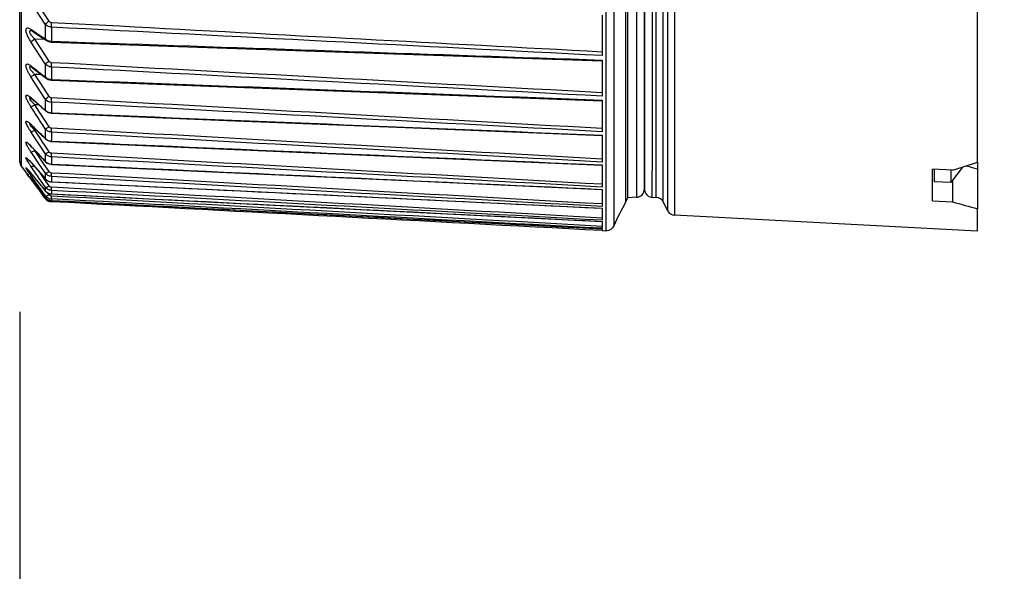
# Model space of a CAD drawing. Extents: x 47 to 2861, y 42 to 2051.
# Drawn here: x 2192 to 2251, y 1004 to 1037 of the extents above; entities that cross this region are included whole.
import ezdxf

# ---------------------------------------------------------------- set-up
doc = ezdxf.new("R2010")
doc.units = 0
doc.header["$LTSCALE"] = 163.252941
doc.header["$PDMODE"] = 3
doc.header["$PDSIZE"] = 1
doc.layers.get('0').update_dxf_attribs({"linetype": 'CONTINUOUS'})
doc.layers.get('Defpoints').update_dxf_attribs({"linetype": 'CONTINUOUS'})
doc.layers.add('AM_5', color=3, linetype='CONTINUOUS', lineweight=25)
doc.layers.add('B35LH-A06-LEDXF_CONTINUOUS_LINE', color=7, linetype='CONTINUOUS')
doc.styles.get("Standard").update_dxf_attribs({"font": 'txt', "width": 0.7})
doc.dimstyles.new('STANDARD$0', dxfattribs={"dimtxt": 20, "dimasz": 20, "dimexe": 2, "dimexo": 10, "dimgap": 5, "dimtad": 1, "dimdsep": 46, "dimtxsty": 'Standard', "dimblk": '_ARROW_FILLED', "dimcen": 0.09, "dimadec": 0, "dimazin": 0, "dimtp": 0.01, "dimtm": 0.01, "dimtfac": 1, "dimtofl": 0, "dimtmove": 0, "dimatfit": 3, "dimldrblk": '_ARROW_FILLED', "dimfxl": 1, "dimtolj": 1, "dimarcsym": 0})

# ---------------------------------------------------------------- blocks, each defined once
blk = doc.blocks.new('_ARROW_FILLED')
at = {"color": 0, "linetype": 'ByBlock'}
blk.add_solid([(0, 0), (-1, 0.2), (-1, -0.2)], dxfattribs=at)
blk = doc.blocks.new('*D27')
at = {"layer": 'AM_5', "color": 0, "lineweight": -2, "transparency": 16777216}
for p, q in [((2192.061, 1019.161), (2192.061, 935.301)), ((2305.137, 976.514), (2305.137, 935.301)), ((2212.061, 937.301), (2285.137, 937.301)), ((2305.137, 937.301), (2484.471, 937.301))]:
    blk.add_line(p, q, dxfattribs=at)
at = {"layer": 'Defpoints', "color": 0, "transparency": 16777216}
for p in [(2192.061, 1029.161), (2305.137, 986.514), (2305.137, 937.301)]:
    blk.add_point(p, dxfattribs=at)
at = {"layer": 'AM_5', "color": 0, "lineweight": -2, "transparency": 16777216, "xscale": 20, "yscale": 20, "zscale": 20, "rotation": 180}
blk.add_blockref('_ARROW_FILLED', (2192.061, 937.301), dxfattribs=at)
at = {"layer": 'AM_5', "color": 0, "lineweight": -2, "transparency": 16777216, "xscale": 20, "yscale": 20, "zscale": 20}
blk.add_blockref('_ARROW_FILLED', (2305.137, 937.301), dxfattribs=at)
at = {"layer": 'AM_5', "color": 0, "transparency": 16777216, "insert": (2404.804, 952.301), "char_height": 20, "attachment_point": 5}
blk.add_mtext('\\A1;Dimension "A"', dxfattribs=at)
blk = doc.blocks.new('*D28')
at = {"layer": 'AM_5', "color": 0, "lineweight": -2, "transparency": 16777216}
for p, q in [((2192.061, 1019.18), (2192.061, 875.497)), ((2781.142, 1008.814), (2781.142, 875.497)), ((2212.061, 877.497), (2761.142, 877.497))]:
    blk.add_line(p, q, dxfattribs=at)
at = {"layer": 'Defpoints', "color": 0, "transparency": 16777216}
for p in [(2192.061, 1029.18), (2781.142, 1018.814), (2781.142, 877.497)]:
    blk.add_point(p, dxfattribs=at)
at = {"layer": 'AM_5', "color": 0, "lineweight": -2, "transparency": 16777216, "xscale": 20, "yscale": 20, "zscale": 20, "rotation": 180}
blk.add_blockref('_ARROW_FILLED', (2192.061, 877.497), dxfattribs=at)
at = {"layer": 'AM_5', "color": 0, "lineweight": -2, "transparency": 16777216, "xscale": 20, "yscale": 20, "zscale": 20}
blk.add_blockref('_ARROW_FILLED', (2781.142, 877.497), dxfattribs=at)
at = {"layer": 'AM_5', "color": 0, "transparency": 16777216, "insert": (2486.601, 892.497), "char_height": 20, "attachment_point": 5}
blk.add_mtext('\\A1;Dimension "B"', dxfattribs=at)

msp = doc.modelspace()

# ---------------------------------------------------------------- linework, layer by layer
at = {"layer": 'B35LH-A06-LEDXF_CONTINUOUS_LINE', "color": 7, "linetype": 'Continuous'}
for p, q in [((2231.367, 1136.058), (2231.363, 1024.965)), ((2230.031, 1029.223), (2230.034, 1099.308)), ((2230.266, 1026.027), (2230.269, 1099.302)), ((2229.086, 1097.741), (2229.083, 1031.435)), ((2249.557, 1028.135), (2249.56, 1092.725)), ((2227.235, 1077.562), (2227.232, 1024.029)), ((2192.057, 1029.53), (2192.059, 1069.57)), ((2192.157, 1029.53), (2192.159, 1069.581)), ((2228.424, 1057.012), (2228.422, 1025.744)), ((2228.557, 1026.012), (2228.559, 1057.012)), ((2230.687, 1025.751), (2230.689, 1055.012)), ((2229.558, 1046.23), (2229.557, 1031.002)), ((2229.557, 1031.002), (2229.558, 1045.87)), ((2230.943, 1043.74), (2230.942, 1025.241)), ((2227.713, 1039.573), (2227.712, 1024.323)), ((2193.823, 1036.599), (2192.963, 1037.916)), ((2193.587, 1036.426), (2192.73, 1037.742)), ((2227.029, 1036.95), (2227.029, 1034.531)), ((2192.73, 1036.109), (2193.018, 1035.915)), ((2193.587, 1036.426), (2193.587, 1035.537)), ((2193.961, 1036.238), (2193.961, 1035.398)), ((2198.056, 1036.289), (2193.973, 1036.508)), ((2198.056, 1036.289), (2193.973, 1036.508)), ((2192.765, 1036.033), (2192.802, 1036.011)), ((2192.802, 1036.011), (2193.031, 1035.855)), ((2193.557, 1035.506), (2192.963, 1035.525)), ((2193.557, 1035.505), (2192.963, 1035.525)), ((2193.823, 1034.2), (2192.963, 1035.525)), ((2193.031, 1035.855), (2193.418, 1035.597)), ((2193.418, 1035.597), (2193.662, 1035.435)), ((2193.587, 1034.042), (2192.73, 1035.366)), ((2193.662, 1035.435), (2193.785, 1035.376)), ((2193.785, 1035.376), (2193.936, 1035.347)), ((2193.936, 1035.347), (2193.967, 1035.345)), ((2193.961, 1035.398), (2196.551, 1035.309)), ((2193.961, 1035.398), (2196.551, 1035.309)), ((2192.73, 1033.919), (2193.018, 1033.695)), ((2192.73, 1033.919), (2192.802, 1033.863)), ((2192.73, 1033.919), (2192.785, 1033.84)), ((2192.754, 1033.863), (2192.785, 1033.84)), ((2192.785, 1033.84), (2193.014, 1033.661)), ((2193.587, 1034.042), (2193.587, 1033.255)), ((2193.961, 1033.849), (2193.961, 1033.105)), ((2227.029, 1034.265), (2227.029, 1032.101)), ((2193.571, 1031.97), (2192.73, 1033.268)), ((2193.355, 1033.397), (2192.963, 1033.41)), ((2193.355, 1033.396), (2192.963, 1033.41)), ((2193.248, 1032.972), (2192.963, 1033.41)), ((2193.014, 1033.661), (2193.401, 1033.361)), ((2193.401, 1033.361), (2193.644, 1033.173)), ((2193.587, 1033.255), (2193.644, 1033.173)), ((2193.961, 1033.105), (2195.06, 1033.064)), ((2193.961, 1033.105), (2195.06, 1033.064)), ((2193.801, 1032.12), (2193.248, 1032.972)), ((2193.944, 1033.066), (2193.965, 1033.065)), ((2192.73, 1032.017), (2193.018, 1031.763)), ((2192.73, 1032.017), (2192.771, 1031.956)), ((2192.752, 1031.972), (2192.771, 1031.956)), ((2192.771, 1031.956), (2193, 1031.753)), ((2193.587, 1031.946), (2193.571, 1031.97)), ((2193.587, 1031.946), (2193.571, 1031.97)), ((2193.587, 1031.946), (2193.587, 1031.265)), ((2193.823, 1032.087), (2193.801, 1032.12)), ((2193.823, 1032.087), (2193.801, 1032.12)), ((2193.2, 1031.578), (2192.963, 1031.586)), ((2193.2, 1031.578), (2192.963, 1031.586)), ((2193.248, 1031.151), (2192.963, 1031.586)), ((2193, 1031.753), (2193.386, 1031.414)), ((2193.386, 1031.414), (2193.63, 1031.201)), ((2193.961, 1031.748), (2193.961, 1031.104)), ((2227.029, 1031.865), (2227.029, 1029.969)), ((2229.083, 1031.435), (2229.083, 1026.039)), ((2193.534, 1030.713), (2193.248, 1031.151)), ((2193.339, 1031.011), (2193.248, 1031.151)), ((2193.534, 1030.713), (2193.339, 1031.011)), ((2193.587, 1031.265), (2193.63, 1031.201)), ((2193.944, 1031.076), (2193.964, 1031.075)), ((2229.557, 1029.949), (2229.557, 1031.002)), ((2229.557, 1031.002), (2229.557, 1026.539)), ((2192.729, 1030.413), (2192.767, 1030.376)), ((2192.729, 1030.413), (2192.759, 1030.368)), ((2192.751, 1030.376), (2192.989, 1030.143)), ((2192.989, 1030.143), (2193.375, 1029.767)), ((2193.587, 1030.149), (2193.422, 1030.401)), ((2193.823, 1030.272), (2193.534, 1030.713)), ((2193.587, 1030.149), (2193.587, 1029.578)), ((2193.196, 1029.251), (2192.729, 1029.958)), ((2193.074, 1030.06), (2192.963, 1030.064)), ((2193.074, 1030.06), (2192.963, 1030.064)), ((2193.248, 1029.634), (2192.963, 1030.064)), ((2193.408, 1029.392), (2193.248, 1029.634)), ((2193.375, 1029.767), (2193.618, 1029.53)), ((2193.587, 1029.578), (2193.618, 1029.531)), ((2193.961, 1029.947), (2193.961, 1029.408)), ((2227.029, 1029.765), (2227.029, 1028.148)), ((2229.557, 1026.539), (2229.557, 1029.949)), ((2192.057, 1028.161), (2192.057, 1029.53)), ((2192.157, 1027.88), (2192.157, 1029.53)), ((2192.68, 1029.159), (2192.75, 1029.087)), ((2192.729, 1029.118), (2192.755, 1029.091)), ((2192.729, 1029.118), (2192.75, 1029.087)), ((2192.75, 1029.087), (2192.979, 1028.841)), ((2192.755, 1029.091), (2193.017, 1028.81)), ((2193.587, 1028.662), (2193.196, 1029.251)), ((2193.58, 1029.133), (2193.408, 1029.392)), ((2193.823, 1028.767), (2193.58, 1029.133)), ((2193.618, 1029.531), (2193.722, 1029.454)), ((2193.618, 1029.531), (2193.618, 1029.53)), ((2193.722, 1029.454), (2193.912, 1029.392)), ((2193.912, 1029.392), (2193.963, 1029.388)), ((2193.961, 1029.408), (2193.963, 1029.388)), ((2230.03, 1026.039), (2230.031, 1029.223)), ((2193.248, 1028.431), (2192.963, 1028.853)), ((2192.979, 1028.841), (2193.365, 1028.43)), ((2193.534, 1028.007), (2193.248, 1028.431)), ((2193.365, 1028.43), (2193.609, 1028.171)), ((2193.587, 1028.662), (2193.587, 1028.205)), ((2193.961, 1028.458), (2193.972, 1028.677)), ((2193.961, 1028.458), (2193.961, 1028.027)), ((2192.157, 1027.88), (2193.586, 1025.973)), ((2192.699, 1028.171), (2192.742, 1028.121)), ((2192.729, 1028.14), (2192.745, 1028.123)), ((2192.729, 1028.14), (2192.742, 1028.121)), ((2192.742, 1028.121), (2192.972, 1027.856)), ((2192.745, 1028.123), (2193.017, 1027.808)), ((2192.972, 1027.856), (2193.357, 1027.412)), ((2193.017, 1027.808), (2193.303, 1027.48)), ((2193.587, 1027.495), (2193.279, 1027.95)), ((2193.823, 1027.581), (2193.534, 1028.007)), ((2193.665, 1027.813), (2193.534, 1028.007)), ((2193.587, 1028.205), (2193.609, 1028.172)), ((2193.609, 1028.171), (2193.706, 1028.093)), ((2193.706, 1028.093), (2193.912, 1028.019)), ((2193.912, 1028.019), (2193.963, 1028.014)), ((2193.961, 1028.027), (2193.963, 1028.014)), ((2227.029, 1027.977), (2227.028, 1026.92)), ((2248.641, 1027.845), (2247.957, 1026.929)), ((2249.556, 1028.135), (2249.556, 1027.743)), ((2192.593, 1027.333), (2192.633, 1027.282)), ((2192.633, 1027.282), (2192.731, 1027.154)), ((2192.708, 1027.51), (2192.965, 1027.193)), ((2192.729, 1027.485), (2192.736, 1027.475)), ((2192.965, 1027.193), (2193.351, 1026.72)), ((2193.534, 1027.136), (2193.284, 1027.497)), ((2193.303, 1027.48), (2193.587, 1027.155)), ((2193.357, 1027.412), (2193.601, 1027.133)), ((2193.587, 1027.495), (2193.587, 1027.155)), ((2193.961, 1027.29), (2193.96, 1026.969)), ((2246.857, 1026.966), (2246.857, 1027.726)), ((2248.057, 1027.665), (2246.857, 1027.726)), ((2246.957, 1027.721), (2246.957, 1026.966)), ((2247.957, 1027.67), (2247.957, 1026.929)), ((2249.557, 1027.743), (2249.557, 1025.347)), ((2192.729, 1027.157), (2192.731, 1027.154)), ((2193.587, 1026.655), (2193.299, 1027.069)), ((2193.351, 1026.72), (2193.595, 1026.422)), ((2193.822, 1026.722), (2193.534, 1027.136)), ((2193.557, 1027.103), (2193.534, 1027.136)), ((2193.587, 1027.155), (2193.601, 1027.133)), ((2193.587, 1026.655), (2193.587, 1026.433)), ((2193.601, 1027.133), (2193.67, 1027.068)), ((2193.67, 1027.068), (2193.827, 1026.987)), ((2193.827, 1026.987), (2193.962, 1026.963)), ((2193.96, 1026.969), (2193.962, 1026.963)), ((2227.028, 1026.92), (2227.028, 1026.65)), ((2246.857, 1025.827), (2246.857, 1026.966)), ((2247.957, 1026.929), (2246.957, 1026.966)), ((2248.057, 1027.063), (2248.057, 1025.767)), ((2193.587, 1026.146), (2193.299, 1026.547)), ((2193.303, 1026.412), (2193.586, 1026.046)), ((2193.552, 1026.02), (2193.405, 1026.215)), ((2193.587, 1026.146), (2193.586, 1026.046)), ((2193.587, 1026.433), (2193.594, 1026.422)), ((2193.822, 1026.194), (2193.745, 1026.302)), ((2193.96, 1026.451), (2193.96, 1026.242)), ((2193.96, 1026.242), (2193.961, 1026.239)), ((2227.028, 1026.514), (2227.028, 1025.923)), ((2228.422, 1025.744), (2228.557, 1026.012)), ((2229.083, 1026.039), (2228.557, 1026.012)), ((2230.03, 1026.039), (2230.266, 1026.027)), ((2193.96, 1025.944), (2193.96, 1025.849)), ((2193.96, 1025.849), (2193.961, 1025.848)), ((2195, 1025.72), (2193.96, 1025.774)), ((2227.028, 1025.923), (2227.028, 1025.485)), ((2230.687, 1025.751), (2230.942, 1025.241)), ((2246.857, 1025.827), (2248.057, 1025.767)), ((2227.028, 1025.383), (2227.028, 1025.151)), ((2227.028, 1025.151), (2227.028, 1024.659)), ((2249.556, 1024.011), (2231.363, 1024.965)), ((2249.556, 1024.011), (2249.557, 1025.347)), ((2227.028, 1024.143), (2225.411, 1024.229)), ((2227.028, 1024.143), (2225.411, 1024.229)), ((2227.028, 1024.592), (2227.028, 1024.177)), ((2227.028, 1024.177), (2227.006, 1024.178)), ((2227.028, 1024.177), (2227.006, 1024.178)), ((2227.028, 1024.147), (2227.028, 1024.04)), ((2227.028, 1024.04), (2227.229, 1024.029))]:
    msp.add_line(p, q, dxfattribs=at)
for points in [[(2192.743, 1036.045), (2192.739, 1036.046), (2192.765, 1036.033)], [(2193.967, 1035.345), (2204.49, 1034.984), (2215.696, 1034.599), (2227.029, 1034.211)], [(2192.711, 1033.893), (2192.703, 1033.895), (2192.71, 1033.891), (2192.754, 1033.863)], [(2193.644, 1033.173), (2193.773, 1033.103), (2193.944, 1033.066)], [(2193.965, 1033.065), (2204.489, 1032.669), (2215.695, 1032.249), (2227.029, 1031.823)], [(2192.661, 1032.039), (2192.663, 1032.038), (2192.694, 1032.017), (2192.752, 1031.972)], [(2193.63, 1031.201), (2193.767, 1031.117), (2193.944, 1031.076)], [(2193.964, 1031.075), (2204.488, 1030.648), (2215.694, 1030.193), (2227.029, 1029.734)], [(2192.629, 1030.482), (2192.622, 1030.485), (2192.637, 1030.475), (2192.684, 1030.437), (2192.751, 1030.376)], [(2192.592, 1029.241), (2192.585, 1029.244), (2192.591, 1029.24), (2192.626, 1029.21), (2192.68, 1029.159)], [(2193.963, 1029.388), (2204.487, 1028.932), (2215.693, 1028.447), (2227.029, 1027.956)], [(2192.546, 1028.327), (2192.543, 1028.33), (2192.556, 1028.318), (2192.592, 1028.285), (2192.641, 1028.234), (2192.699, 1028.171)], [(2193.963, 1028.014), (2204.487, 1027.532), (2215.692, 1027.019), (2227.028, 1026.501)], [(2192.461, 1027.499), (2192.458, 1027.502), (2192.462, 1027.498), (2192.475, 1027.482), (2192.496, 1027.456), (2192.523, 1027.422), (2192.556, 1027.38), (2192.593, 1027.333)], [(2192.504, 1027.743), (2192.503, 1027.744), (2192.519, 1027.728), (2192.551, 1027.694), (2192.595, 1027.645), (2192.647, 1027.583), (2192.708, 1027.51)], [(2193.962, 1026.963), (2204.486, 1026.457), (2215.692, 1025.919), (2227.028, 1025.376)], [(2193.595, 1026.422), (2193.732, 1026.306), (2193.931, 1026.241), (2193.961, 1026.239)], [(2193.961, 1026.239), (2204.485, 1025.714), (2215.691, 1025.155), (2227.028, 1024.59)], [(2193.961, 1025.848), (2204.484, 1025.306), (2215.689, 1024.729), (2227.028, 1024.146)]]:
    msp.add_lwpolyline(points, dxfattribs=at)
for centre, radius, start, end in [((2192.897, 1036.152), 0.17, 226.75514, 235.85351), ((2242.539, 1109.81), 88.953, 236.17149, 236.39281), ((2242.347, 1109.52), 88.606, 236.39276, 236.61269), ((2193.982, 1036.07), 0.672, 253.79927, 260.56916), ((2193.989, 1036.113), 0.715, 260.55736, 267.74583), ((2259.133, 1118.756), 107.734, 232.1431, 232.33536), ((2194.785, 1035.312), 2.633, 224.29605, 226.22527), ((2258.856, 1118.397), 107.281, 232.33533, 232.52644), ((2193.983, 1033.733), 0.628, 252.55173, 259.82553), ((2193.989, 1033.766), 0.661, 259.81736, 267.59316), ((2191.79, 1030.96), 1.414, 49.10801, 51.08909), ((2191.633, 1030.777), 1.655, 48.49491, 49.14314), ((2193.985, 1032.246), 0.499, 216.97508, 267.18488), ((2190.68, 1036.946), 5.787, 301.70867, 302.89562), ((2196.365, 1033.835), 4.342, 211.61177, 213.13333), ((2279.746, 1130.363), 131.316, 228.6655, 228.83136), ((2279.377, 1129.941), 130.755, 228.83133, 228.99623), ((2193.983, 1031.698), 0.594, 251.41981, 259.14553), ((2193.988, 1031.723), 0.619, 259.1415, 267.45472), ((2191.51, 1029.187), 1.729, 47.21376, 48.20675), ((2191.24, 1028.897), 2.125, 45.50264, 47.18997), ((2305.711, 1145.539), 161.304, 225.55726, 225.68162), ((2305.19, 1145.005), 160.557, 225.68164, 225.82402), ((2196.998, 1032.78), 5.118, 212.19639, 213.47107), ((2304.721, 1144.522), 159.884, 225.824, 225.96555), ((2190.575, 1027.113), 2.943, 42.95219, 44.84601), ((2193.984, 1029.974), 0.567, 250.40743, 258.53309), ((2193.988, 1029.993), 0.586, 258.53343, 267.33158), ((2336.465, 1163.205), 196.569, 223.13378, 223.25549), ((2335.888, 1162.662), 195.777, 223.25547, 223.37647), ((2192.557, 1028.18), 0.5, 179.9979, 216.86781), ((2189.142, 1025.041), 4.74, 40.82862, 42.06541), ((2199.73, 1032.734), 8.512, 213.92223, 214.67101), ((2193.978, 1028.555), 0.527, 241.65162, 249.17875), ((2193.985, 1028.571), 0.545, 249.18646, 257.99295), ((2193.988, 1028.585), 0.559, 257.99635, 267.22471), ((2172.296, 1011.498), 25.744, 37.71124, 37.91733), ((2185.656, 1021.751), 9.105, 39.03239, 39.70152), ((2166.208, 1006.79), 33.44, 37.52338, 37.71271), ((2422.813, 1214.132), 296.269, 219.04927, 219.20855), ((2481.899, 1249.261), 364.622, 217.52691, 217.67467), ((2529.921, 1278.034), 420.304, 216.65376, 216.80788), ((2193.977, 1027.478), 0.507, 238.18194, 240.65118), ((2193.981, 1027.485), 0.515, 240.664, 246.84556), ((2193.985, 1027.496), 0.528, 246.86805, 257.52689), ((2193.987, 1027.506), 0.537, 257.53301, 267.135), ((2193.968, 1026.731), 0.484, 217.96224, 221.0507), ((2193.994, 1026.447), 0.506, 216.45275, 226.41156), ((2193.982, 1026.747), 0.505, 238.85458, 242.353), ((2193.991, 1026.315), 0.207, 215.74337, 225.63601), ((2193.987, 1026.762), 0.521, 261.23255, 267.06445), ((2229.057, 1026.539), 0.5, 272.9979, 359.9979), ((2230.057, 1026.539), 0.5, 179.9979, 266.9979), ((2230.24, 1025.528), 0.5, 26.56296, 86.9979), ((2193.987, 1026.274), 0.501, 216.87175, 226.84533), ((2193.986, 1026.273), 0.5, 216.86781, 266.99791), ((2193.988, 1026.275), 0.502, 226.8843, 241.20245), ((2193.987, 1026.274), 0.501, 241.24167, 252.39573), ((2193.987, 1026.438), 0.495, 252.20267, 266.94381), ((2193.987, 1026.275), 0.502, 252.43834, 266.96873), ((2193.987, 1026.291), 0.498, 256.60645, 266.97589), ((2231.389, 1025.465), 0.5, 206.56296, 266.9979)]:
    msp.add_arc(centre, radius, start, end, dxfattribs=at)
for centre, major_axis, ratio, start_param, end_param in [((2247.815, 1081.388), (-45.496, -45.299), 0.736215, 0.942543, 0.969139), ((2247.683, 1079.673), (-43.468, 43.291), 0.736207, 2.225883, 2.238222), ((2247.815, 1079.634), (-45.49, 45.304), 0.736207, -4.075437, -4.04884)]:
    msp.add_ellipse(centre, major_axis=major_axis, ratio=ratio, start_param=start_param, end_param=end_param, dxfattribs=at)
for points, knots in [([(2192.565, 1035.653), (2192.518, 1035.746), (2192.46, 1035.879), (2192.43, 1036.047), (2192.436, 1036.137), (2192.487, 1036.193), (2192.563, 1036.193), (2192.644, 1036.163), (2192.7, 1036.129), (2192.73, 1036.109)], [0, 0, 0, 0, 0.374609, 0.515271, 0.615119, 0.687831, 0.766685, 0.870349, 1, 1, 1, 1]), ([(2192.845, 1035.647), (2192.806, 1035.69), (2192.739, 1035.776), (2192.668, 1035.889), (2192.651, 1036.016), (2192.718, 1036.041), (2192.745, 1036.042)], [0, 0, 0, 0, 0.349435, 0.648436, 0.839496, 1, 1, 1, 1]), ([(2192.745, 1036.042), (2192.748, 1036.042), (2192.754, 1036.042), (2192.761, 1036.042), (2192.764, 1036.042)], [0, 0, 0, 0, 0.492107, 1, 1, 1, 1]), ([(2193.587, 1036.426), (2193.614, 1036.453), (2193.694, 1036.511), (2193.774, 1036.567), (2193.823, 1036.599)], [0, 0, 0, 0, 0.394581, 1, 1, 1, 1]), ([(2193.961, 1036.238), (2193.925, 1036.24), (2193.784, 1036.26), (2193.653, 1036.343), (2193.587, 1036.426)], [0, 0, 0, 0, 0.257502, 1, 1, 1, 1]), ([(2193.961, 1036.238), (2193.962, 1036.256), (2193.965, 1036.346), (2193.969, 1036.436), (2193.973, 1036.508)], [0, 0, 0, 0, 0.196628, 1, 1, 1, 1]), ([(2192.73, 1035.366), (2192.741, 1035.375), (2192.818, 1035.43), (2192.896, 1035.481), (2192.963, 1035.525)], [0, 0, 0, 0, 0.15181, 1, 1, 1, 1]), ([(2193.587, 1035.537), (2193.601, 1035.524), (2193.663, 1035.475), (2193.736, 1035.442), (2193.795, 1035.425)], [0, 0, 0, 0, 0.233459, 1, 1, 1, 1]), ([(2193.961, 1035.398), (2193.961, 1035.385), (2193.965, 1035.373), (2193.962, 1035.345), (2193.967, 1035.345)], [0, 0, 0, 0, 0.737381, 1, 1, 1, 1]), ([(2192.613, 1033.46), (2192.584, 1033.513), (2192.531, 1033.614), (2192.468, 1033.76), (2192.436, 1033.881), (2192.426, 1033.976), (2192.476, 1034.039), (2192.556, 1034.028), (2192.638, 1033.986), (2192.698, 1033.944), (2192.73, 1033.919)], [0, 0, 0, 0, 0.201294, 0.380866, 0.524684, 0.622718, 0.686552, 0.759991, 0.865032, 1, 1, 1, 1]), ([(2192.9, 1033.473), (2192.859, 1033.515), (2192.783, 1033.599), (2192.703, 1033.708), (2192.666, 1033.79), (2192.656, 1033.84), (2192.675, 1033.879), (2192.699, 1033.887), (2192.711, 1033.889)], [0, 0, 0, 0, 0.342956, 0.649983, 0.772298, 0.863023, 0.92986, 1, 1, 1, 1]), ([(2193.587, 1034.042), (2193.599, 1034.051), (2193.676, 1034.105), (2193.756, 1034.157), (2193.823, 1034.2)], [0, 0, 0, 0, 0.150448, 1, 1, 1, 1]), ([(2193.961, 1033.849), (2193.925, 1033.851), (2193.783, 1033.872), (2193.652, 1033.958), (2193.587, 1034.042)], [0, 0, 0, 0, 0.25593, 1, 1, 1, 1]), ([(2193.961, 1033.849), (2193.962, 1033.865), (2193.965, 1033.952), (2193.969, 1034.038), (2193.973, 1034.108)], [0, 0, 0, 0, 0.186937, 1, 1, 1, 1]), ([(2192.73, 1033.268), (2192.741, 1033.274), (2192.821, 1033.319), (2192.898, 1033.368), (2192.963, 1033.41)], [0, 0, 0, 0, 0.143978, 1, 1, 1, 1]), ([(2193.587, 1033.255), (2193.601, 1033.242), (2193.661, 1033.189), (2193.736, 1033.152), (2193.794, 1033.134)], [0, 0, 0, 0, 0.236622, 1, 1, 1, 1]), ([(2193.961, 1033.105), (2193.961, 1033.095), (2193.964, 1033.086), (2193.962, 1033.065), (2193.965, 1033.065)], [0, 0, 0, 0, 0.737388, 1, 1, 1, 1]), ([(2192.668, 1031.559), (2192.635, 1031.612), (2192.576, 1031.714), (2192.501, 1031.861), (2192.452, 1031.99), (2192.426, 1032.083), (2192.444, 1032.164), (2192.52, 1032.165), (2192.593, 1032.123), (2192.648, 1032.085), (2192.678, 1032.06)], [0, 0, 0, 0, 0.204904, 0.391624, 0.546703, 0.656335, 0.719699, 0.778448, 0.871855, 1, 1, 1, 1]), ([(2192.963, 1031.586), (2192.918, 1031.629), (2192.83, 1031.72), (2192.733, 1031.826), (2192.629, 1032.003), (2192.684, 1032.024)], [0, 0, 0, 0, 0.346137, 0.666256, 1, 1, 1, 1]), ([(2193.587, 1031.946), (2193.594, 1031.949), (2193.64, 1031.973), (2193.684, 1032), (2193.722, 1032.023)], [0, 0, 0, 0, 0.150147, 1, 1, 1, 1]), ([(2193.961, 1031.748), (2193.961, 1031.762), (2193.965, 1031.845), (2193.969, 1031.927), (2193.973, 1031.995)], [0, 0, 0, 0, 0.176368, 1, 1, 1, 1]), ([(2192.73, 1031.462), (2192.761, 1031.468), (2192.84, 1031.513), (2192.916, 1031.556), (2192.963, 1031.586)], [0, 0, 0, 0, 0.36512, 1, 1, 1, 1]), ([(2193.587, 1031.265), (2193.6, 1031.25), (2193.661, 1031.194), (2193.735, 1031.155), (2193.794, 1031.135)], [0, 0, 0, 0, 0.239499, 1, 1, 1, 1]), ([(2193.961, 1031.104), (2193.961, 1031.097), (2193.963, 1031.09), (2193.962, 1031.075), (2193.964, 1031.075)], [0, 0, 0, 0, 0.736713, 1, 1, 1, 1]), ([(2192.668, 1030.053), (2192.636, 1030.103), (2192.578, 1030.2), (2192.503, 1030.336), (2192.456, 1030.454), (2192.426, 1030.534), (2192.443, 1030.607), (2192.515, 1030.59), (2192.579, 1030.545), (2192.633, 1030.502), (2192.662, 1030.476)], [0, 0, 0, 0, 0.209173, 0.396873, 0.549333, 0.652486, 0.706058, 0.763227, 0.862625, 1, 1, 1, 1]), ([(2192.963, 1030.064), (2192.924, 1030.101), (2192.85, 1030.173), (2192.751, 1030.282), (2192.688, 1030.366), (2192.653, 1030.434), (2192.663, 1030.454)], [0, 0, 0, 0, 0.321498, 0.621047, 0.865474, 1, 1, 1, 1]), ([(2193.587, 1030.149), (2193.619, 1030.153), (2193.699, 1030.199), (2193.775, 1030.242), (2193.823, 1030.272)], [0, 0, 0, 0, 0.364076, 1, 1, 1, 1]), ([(2193.961, 1029.947), (2193.888, 1029.951), (2193.743, 1029.991), (2193.63, 1030.09), (2193.587, 1030.149)], [0, 0, 0, 0, 0.501, 1, 1, 1, 1]), ([(2193.961, 1029.947), (2193.961, 1029.96), (2193.965, 1030.038), (2193.969, 1030.116), (2193.972, 1030.181)], [0, 0, 0, 0, 0.164646, 1, 1, 1, 1]), ([(2192.729, 1029.958), (2192.741, 1029.956), (2192.772, 1029.965), (2192.851, 1029.997), (2192.916, 1030.035), (2192.963, 1030.064)], [0, 0, 0, 0, 0.135405, 0.360007, 1, 1, 1, 1]), ([(2193.587, 1029.578), (2193.628, 1029.532), (2193.697, 1029.48), (2193.774, 1029.448), (2193.794, 1029.44)], [0, 0, 0, 0, 0.740503, 1, 1, 1, 1]), ([(2192.729, 1028.765), (2192.693, 1028.819), (2192.626, 1028.922), (2192.537, 1029.07), (2192.478, 1029.18), (2192.447, 1029.256), (2192.432, 1029.297), (2192.434, 1029.358), (2192.511, 1029.326), (2192.572, 1029.273), (2192.631, 1029.22), (2192.662, 1029.188)], [0, 0, 0, 0, 0.208682, 0.397878, 0.553447, 0.613311, 0.658675, 0.705742, 0.756326, 0.85743, 1, 1, 1, 1]), ([(2192.963, 1028.853), (2192.905, 1028.907), (2192.805, 1029.005), (2192.708, 1029.109), (2192.676, 1029.163)], [0, 0, 0, 0, 0.560056, 1, 1, 1, 1]), ([(2192.667, 1027.984), (2192.636, 1028.03), (2192.579, 1028.116), (2192.514, 1028.221), (2192.474, 1028.295), (2192.452, 1028.338), (2192.439, 1028.372), (2192.431, 1028.395), (2192.434, 1028.415), (2192.454, 1028.413), (2192.473, 1028.4), (2192.501, 1028.379), (2192.534, 1028.349), (2192.59, 1028.295), (2192.632, 1028.25), (2192.662, 1028.217)], [0, 0, 0, 0, 0.209828, 0.390352, 0.464969, 0.526394, 0.572785, 0.603133, 0.619289, 0.63518, 0.664325, 0.708025, 0.76509, 0.833867, 1, 1, 1, 1]), ([(2192.729, 1028.765), (2192.74, 1028.761), (2192.772, 1028.764), (2192.852, 1028.789), (2192.917, 1028.825), (2192.963, 1028.853)], [0, 0, 0, 0, 0.13655, 0.358554, 1, 1, 1, 1]), ([(2193.587, 1028.662), (2193.598, 1028.66), (2193.63, 1028.668), (2193.71, 1028.699), (2193.776, 1028.738), (2193.823, 1028.767)], [0, 0, 0, 0, 0.135157, 0.359559, 1, 1, 1, 1]), ([(2193.961, 1028.458), (2193.888, 1028.462), (2193.743, 1028.503), (2193.63, 1028.603), (2193.587, 1028.662)], [0, 0, 0, 0, 0.500119, 1, 1, 1, 1]), ([(2192.729, 1027.343), (2192.693, 1027.393), (2192.627, 1027.487), (2192.55, 1027.6), (2192.498, 1027.68), (2192.469, 1027.726), (2192.447, 1027.765), (2192.437, 1027.786), (2192.43, 1027.809), (2192.449, 1027.804), (2192.463, 1027.787), (2192.492, 1027.762), (2192.526, 1027.725), (2192.585, 1027.66), (2192.63, 1027.606), (2192.662, 1027.568)], [0, 0, 0, 0, 0.208025, 0.389643, 0.465912, 0.529491, 0.578048, 0.609636, 0.623722, 0.633949, 0.660488, 0.703425, 0.760917, 0.830836, 1, 1, 1, 1]), ([(2192.729, 1027.892), (2192.743, 1027.882), (2192.794, 1027.884), (2192.836, 1027.898), (2192.862, 1027.909)], [0, 0, 0, 0, 0.372903, 1, 1, 1, 1]), ([(2192.729, 1027.122), (2192.696, 1027.166), (2192.635, 1027.249), (2192.549, 1027.363), (2192.495, 1027.441), (2192.455, 1027.493), (2192.448, 1027.51), (2192.428, 1027.53), (2192.44, 1027.529), (2192.447, 1027.512), (2192.468, 1027.493), (2192.493, 1027.459), (2192.54, 1027.401), (2192.578, 1027.353), (2192.605, 1027.318)], [0, 0, 0, 0, 0.213637, 0.39964, 0.544322, 0.596042, 0.631302, 0.648581, 0.651152, 0.671584, 0.709583, 0.763463, 0.83119, 1, 1, 1, 1]), ([(2192.729, 1027.343), (2192.734, 1027.338), (2192.77, 1027.319), (2192.813, 1027.329), (2192.843, 1027.338)], [0, 0, 0, 0, 0.179717, 1, 1, 1, 1]), ([(2193.587, 1027.495), (2193.597, 1027.49), (2193.63, 1027.492), (2193.71, 1027.517), (2193.776, 1027.553), (2193.823, 1027.581)], [0, 0, 0, 0, 0.136881, 0.358697, 1, 1, 1, 1]), ([(2193.961, 1027.29), (2193.888, 1027.294), (2193.742, 1027.336), (2193.63, 1027.436), (2193.587, 1027.495)], [0, 0, 0, 0, 0.499795, 1, 1, 1, 1]), ([(2193.961, 1027.29), (2193.961, 1027.3), (2193.965, 1027.367), (2193.969, 1027.435), (2193.972, 1027.493)], [0, 0, 0, 0, 0.136118, 1, 1, 1, 1]), ([(2193.587, 1026.655), (2193.61, 1026.637), (2193.707, 1026.66), (2193.776, 1026.694), (2193.822, 1026.722)], [0, 0, 0, 0, 0.357682, 1, 1, 1, 1]), ([(2193.96, 1026.451), (2193.888, 1026.454), (2193.742, 1026.496), (2193.63, 1026.596), (2193.587, 1026.655)], [0, 0, 0, 0, 0.500028, 1, 1, 1, 1]), ([(2193.96, 1026.451), (2193.961, 1026.458), (2193.965, 1026.519), (2193.969, 1026.581), (2193.972, 1026.635)], [0, 0, 0, 0, 0.11806, 1, 1, 1, 1]), ([(2193.586, 1026.046), (2193.63, 1025.989), (2193.744, 1025.892), (2193.888, 1025.853), (2193.96, 1025.849)], [0, 0, 0, 0, 0.496427, 1, 1, 1, 1]), ([(2193.587, 1026.146), (2193.607, 1026.125), (2193.707, 1026.132), (2193.777, 1026.167), (2193.822, 1026.194)], [0, 0, 0, 0, 0.364093, 1, 1, 1, 1]), ([(2193.96, 1025.944), (2193.964, 1025.961), (2193.965, 1026.017), (2193.97, 1026.072), (2193.972, 1026.11)], [0, 0, 0, 0, 0.305033, 1, 1, 1, 1]), ([(2193.586, 1025.973), (2193.59, 1025.968), (2193.615, 1025.946), (2193.651, 1025.945), (2193.676, 1025.948)], [0, 0, 0, 0, 0.20801, 1, 1, 1, 1]), ([(2193.96, 1025.774), (2193.962, 1025.774), (2193.96, 1025.784), (2193.964, 1025.795), (2193.965, 1025.819), (2193.966, 1025.837), (2193.967, 1025.847)], [0, 0, 0, 0, 0.066283, 0.259217, 0.573685, 1, 1, 1, 1]), ([(2227.712, 1024.323), (2227.675, 1024.241), (2227.543, 1024.08), (2227.336, 1024.024), (2227.229, 1024.029)], [0, 0, 0, 0, 0.456811, 1, 1, 1, 1])]:
    msp.add_open_spline(points, degree=3, knots=knots, dxfattribs=at)
for points in [[(2192.73, 1036.109), (2192.74, 1036.079), (2192.757, 1036.049), (2192.781, 1036.027)], [(2193.973, 1036.508), (2193.915, 1036.511), (2193.855, 1036.55), (2193.823, 1036.599)], [(2227.029, 1034.531), (2216.006, 1035.099), (2204.984, 1035.669), (2193.961, 1036.238)], [(2227.029, 1034.746), (2217.371, 1035.257), (2207.713, 1035.772), (2198.056, 1036.289)], [(2192.73, 1035.366), (2192.67, 1035.459), (2192.614, 1035.554), (2192.565, 1035.653)], [(2192.963, 1035.525), (2192.922, 1035.564), (2192.882, 1035.605), (2192.845, 1035.647)], [(2193.587, 1035.537), (2193.6, 1035.497), (2193.627, 1035.458), (2193.662, 1035.435)], [(2196.551, 1035.309), (2206.71, 1034.961), (2216.87, 1034.613), (2227.029, 1034.265)], [(2192.711, 1033.889), (2192.72, 1033.89), (2192.729, 1033.89), (2192.738, 1033.89)], [(2193.973, 1034.108), (2193.914, 1034.112), (2193.855, 1034.151), (2193.823, 1034.2)], [(2227.029, 1032.101), (2216.006, 1032.683), (2204.984, 1033.266), (2193.961, 1033.849)], [(2227.029, 1032.305), (2216.01, 1032.902), (2204.991, 1033.504), (2193.973, 1034.108)], [(2192.73, 1033.268), (2192.689, 1033.331), (2192.65, 1033.395), (2192.613, 1033.46)], [(2195.06, 1033.064), (2205.716, 1032.663), (2216.372, 1032.264), (2227.029, 1031.865)], [(2193.973, 1031.995), (2193.914, 1031.998), (2193.855, 1032.038), (2193.823, 1032.087)], [(2227.029, 1030.161), (2216.01, 1030.769), (2204.991, 1031.38), (2193.973, 1031.995)], [(2193.422, 1030.401), (2193.191, 1030.754), (2192.96, 1031.108), (2192.73, 1031.462)], [(2227.029, 1029.969), (2216.006, 1030.561), (2204.983, 1031.154), (2193.961, 1031.748)], [(2193.961, 1031.104), (2204.983, 1030.657), (2216.006, 1030.211), (2227.029, 1029.765)], [(2192.663, 1030.454), (2192.666, 1030.461), (2192.675, 1030.466), (2192.682, 1030.467)], [(2193.972, 1030.181), (2193.914, 1030.184), (2193.855, 1030.223), (2193.823, 1030.272)], [(2227.029, 1028.328), (2216.01, 1028.942), (2204.991, 1029.559), (2193.972, 1030.181)], [(2227.029, 1028.148), (2216.006, 1028.747), (2204.983, 1029.347), (2193.961, 1029.947)], [(2193.961, 1029.408), (2204.983, 1028.93), (2216.006, 1028.454), (2227.029, 1027.977)], [(2193.279, 1027.95), (2193.096, 1028.221), (2192.913, 1028.493), (2192.729, 1028.765)], [(2193.972, 1028.677), (2193.914, 1028.68), (2193.855, 1028.719), (2193.823, 1028.767)], [(2227.028, 1026.65), (2216.006, 1027.252), (2204.983, 1027.855), (2193.961, 1028.458)], [(2227.028, 1026.816), (2216.01, 1027.433), (2204.991, 1028.053), (2193.972, 1028.677)], [(2193.299, 1027.069), (2193.109, 1027.343), (2192.919, 1027.617), (2192.729, 1027.892)], [(2192.862, 1027.909), (2192.877, 1027.915), (2192.891, 1027.922), (2192.905, 1027.929)], [(2193.587, 1028.205), (2193.626, 1028.159), (2193.675, 1028.12), (2193.728, 1028.091)], [(2193.961, 1028.027), (2204.983, 1027.522), (2216.006, 1027.017), (2227.028, 1026.514)], [(2193.299, 1026.547), (2193.109, 1026.812), (2192.919, 1027.077), (2192.729, 1027.343)], [(2193.972, 1027.493), (2193.914, 1027.496), (2193.855, 1027.533), (2193.823, 1027.581)], [(2227.028, 1025.485), (2216.006, 1026.086), (2204.983, 1026.688), (2193.961, 1027.29)], [(2227.028, 1025.636), (2216.009, 1026.251), (2204.991, 1026.87), (2193.972, 1027.493)], [(2192.729, 1027.122), (2192.739, 1027.109), (2192.755, 1027.102), (2192.771, 1027.099)], [(2193.249, 1026.847), (2193.361, 1026.709), (2193.474, 1026.571), (2193.587, 1026.433)], [(2193.587, 1027.155), (2193.621, 1027.112), (2193.663, 1027.076), (2193.709, 1027.047)], [(2193.972, 1026.635), (2193.915, 1026.639), (2193.855, 1026.674), (2193.822, 1026.722)], [(2193.96, 1026.969), (2204.983, 1026.44), (2216.006, 1025.911), (2227.028, 1025.383)], [(2227.028, 1024.793), (2216.009, 1025.403), (2204.991, 1026.017), (2193.972, 1026.635)], [(2193.603, 1026.413), (2193.637, 1026.375), (2193.677, 1026.341), (2193.721, 1026.315)], [(2193.835, 1025.967), (2193.765, 1025.99), (2193.698, 1026.03), (2193.645, 1026.081)], [(2193.747, 1026.3), (2193.797, 1026.274), (2193.852, 1026.256), (2193.908, 1026.247)], [(2193.972, 1026.11), (2193.926, 1026.113), (2193.879, 1026.134), (2193.846, 1026.166)], [(2227.028, 1024.659), (2216.006, 1025.255), (2204.983, 1025.853), (2193.96, 1026.451)], [(2193.96, 1026.242), (2204.983, 1025.691), (2216.006, 1025.141), (2227.028, 1024.592)], [(2227.028, 1024.295), (2216.009, 1024.896), (2204.99, 1025.501), (2193.972, 1026.11)], [(2193.673, 1025.904), (2193.73, 1025.857), (2193.799, 1025.823), (2193.871, 1025.806)], [(2227.006, 1024.178), (2215.991, 1024.766), (2204.976, 1025.355), (2193.96, 1025.944)], [(2193.96, 1025.849), (2204.983, 1025.281), (2216.005, 1024.713), (2227.028, 1024.147)], [(2227.028, 1024.042), (2216.352, 1024.601), (2205.676, 1025.16), (2195, 1025.72)], [(2228.422, 1025.744), (2228.179, 1025.274), (2227.932, 1024.805), (2227.712, 1024.323)]]:
    msp.add_open_spline(points, degree=3, dxfattribs=at)

# ---------------------------------------------------------------- dimensions: what is measured, and where the dimension line sits
at = {"layer": 'AM_5'}
for base, p1, p2, text, picture, middle in [((2781.142, 877.497), (2192.061, 1029.18), (2781.142, 1018.814), 'Dimension "B"', '*D28', (2486.601, 892.497)), ((2305.137, 937.301), (2192.061, 1029.161), (2305.137, 986.514), 'Dimension "A"', '*D27', (2404.804, 952.301))]:
    dim = msp.add_linear_dim(base=base, p1=p1, p2=p2, text=text, dimstyle='STANDARD$0', override={"dimdec": 1}, dxfattribs=at)
    dim.commit()
    dim.dimension.update_dxf_attribs({"geometry": picture, "text_midpoint": middle})

doc.saveas('drawing.dxf')
